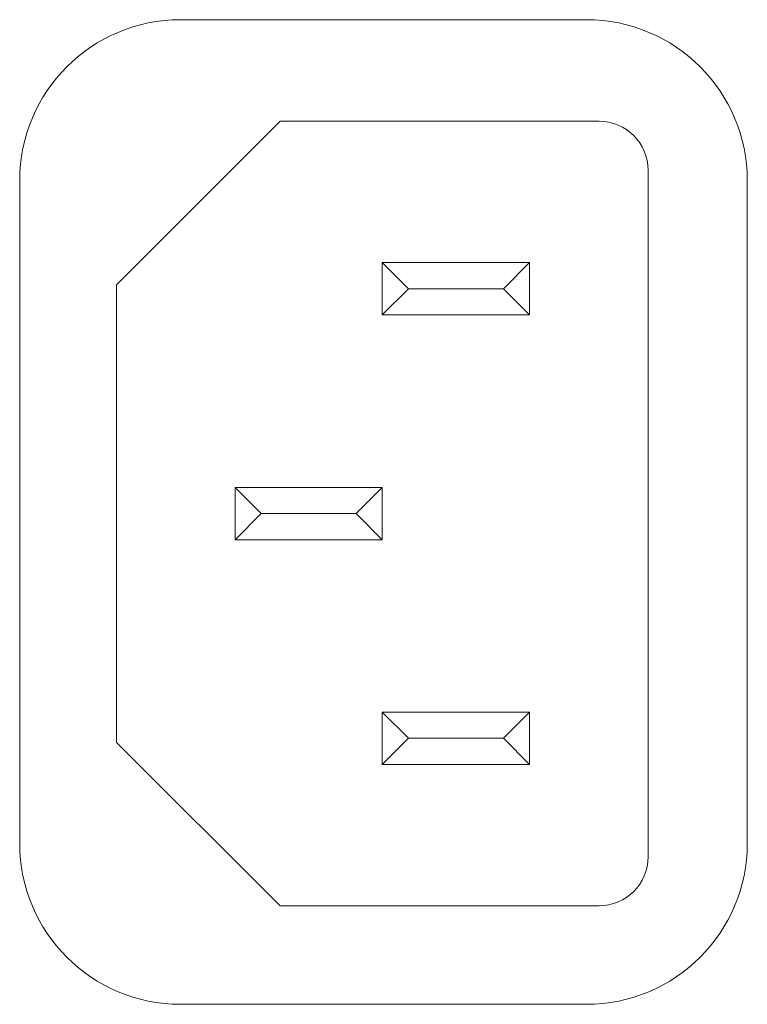
# Model space of a CAD drawing. Units: millimetres. Extents: x 133 to 1538, y 1020 to 1965.
# Drawn here: x 259 to 281, y 1081 to 1112 of the extents above; entities that cross this region are included whole.
import ezdxf

# ---------------------------------------------------------------- set-up
doc = ezdxf.new("R2010")
doc.units = ezdxf.units.MM
doc.header["$LTSCALE"] = 25.4
doc.layers.add('FRONT', color=1, linetype='Continuous', lineweight=0, true_color=0xff0000)
doc.layers.add('SEIHIN', color=7, linetype='Continuous', lineweight=0)

msp = doc.modelspace()

# ---------------------------------------------------------------- linework, layer by layer
at = {"layer": 'FRONT', "color": 17, "lineweight": 0}
for p, q in [((263.835, 1111.996), (276.435, 1111.996)), ((258.835, 1086.396), (258.835, 1106.996)), ((281.435, 1086.396), (281.435, 1106.996)), ((263.835, 1081.396), (276.435, 1081.396))]:
    msp.add_line(p, q, dxfattribs=at)
for centre, start, end in [((263.835, 1106.996), 90, 180), ((276.435, 1106.996), 0, 90), ((263.835, 1086.396), 180, 270), ((276.435, 1086.396), 270, 0)]:
    msp.add_arc(centre, 5, start, end, dxfattribs=at)
at = {"layer": 'SEIHIN', "color": 17, "lineweight": 0}
for p, q in [((266.924, 1108.84), (261.844, 1103.76)), ((276.83, 1108.84), (266.924, 1108.84)), ((278.354, 1107.316), (278.354, 1085.98)), ((274.671, 1104.446), (270.099, 1104.446)), ((270.099, 1104.446), (270.099, 1102.82)), ((270.099, 1104.446), (270.912, 1103.633)), ((274.671, 1104.446), (273.858, 1103.633)), ((274.671, 1104.446), (274.671, 1102.82)), ((261.844, 1103.76), (261.844, 1089.536)), ((270.912, 1103.633), (270.099, 1102.82)), ((273.858, 1103.633), (270.912, 1103.633)), ((273.858, 1103.633), (274.671, 1102.82)), ((274.671, 1102.82), (270.099, 1102.82)), ((270.099, 1097.461), (265.527, 1097.461)), ((265.527, 1097.461), (266.34, 1096.648)), ((265.527, 1097.461), (265.527, 1095.835)), ((270.099, 1097.461), (269.286, 1096.648)), ((270.099, 1097.461), (270.099, 1095.835)), ((266.34, 1096.648), (265.527, 1095.835)), ((269.286, 1096.648), (266.34, 1096.648)), ((269.286, 1096.648), (270.099, 1095.835)), ((270.099, 1095.835), (265.527, 1095.835)), ((274.671, 1090.476), (270.099, 1090.476)), ((270.912, 1089.663), (270.099, 1090.476)), ((270.099, 1088.85), (270.099, 1090.476)), ((273.858, 1089.663), (274.671, 1090.476)), ((274.671, 1088.85), (274.671, 1090.476)), ((261.844, 1089.536), (266.924, 1084.456)), ((270.099, 1088.85), (270.912, 1089.663)), ((273.858, 1089.663), (270.912, 1089.663)), ((274.671, 1088.85), (273.858, 1089.663)), ((274.671, 1088.85), (270.099, 1088.85)), ((276.83, 1084.456), (266.924, 1084.456))]:
    msp.add_line(p, q, dxfattribs=at)
for centre, start, end in [((276.83, 1107.316), 0, 90), ((276.83, 1085.98), 270, 0)]:
    msp.add_arc(centre, 1.524, start, end, dxfattribs=at)

doc.saveas('drawing.dxf')
